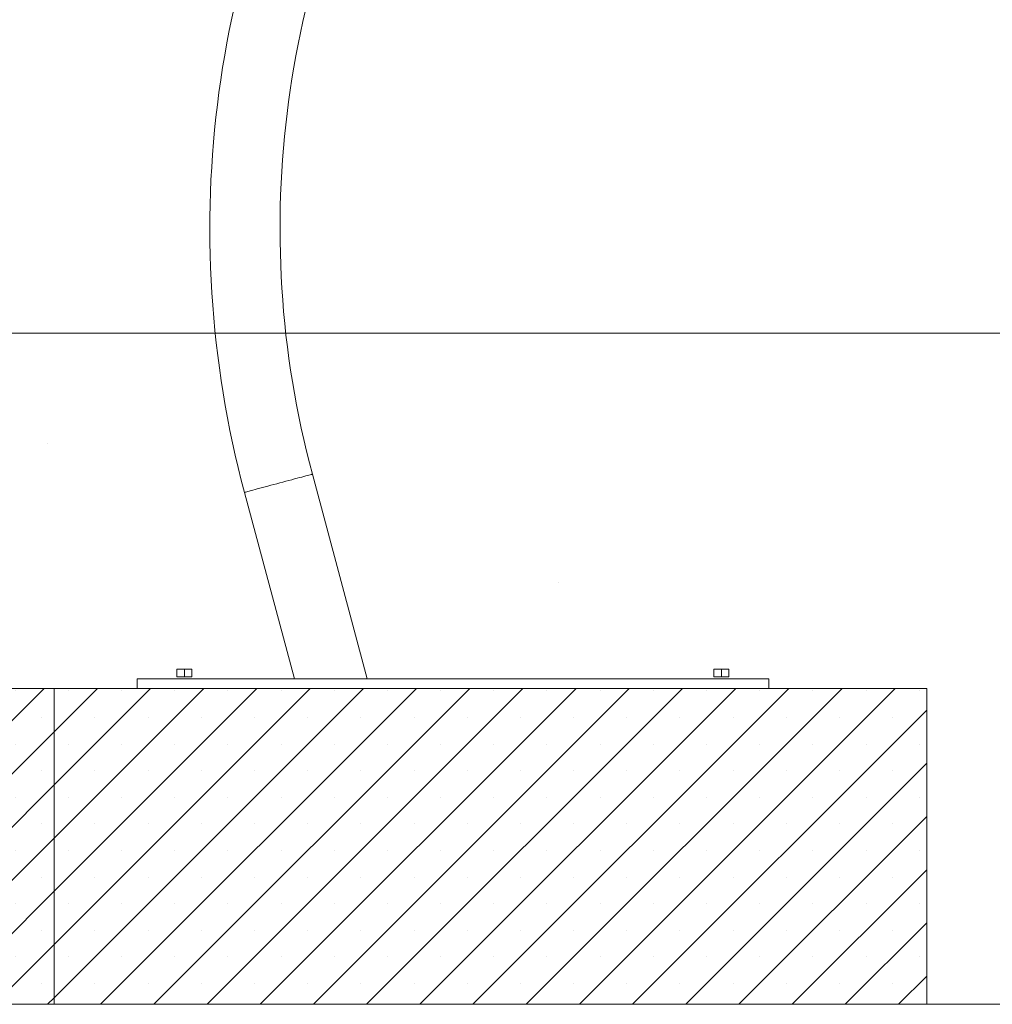
# Model space of a CAD drawing. Units: millimetres. Extents: x 5 to 415, y 5 to 292.
# Drawn here: x 318 to 343, y 197 to 222 of the extents above; entities that cross this region are included whole.
import ezdxf

# ---------------------------------------------------------------- set-up
doc = ezdxf.new("R2010")
doc.units = ezdxf.units.MM
doc.layers.add('1', color=7, linetype='Continuous', lineweight=15)

msp = doc.modelspace()

# ---------------------------------------------------------------- hatches: boundary and pattern name
at = {"layer": '1'}
h = msp.add_hatch(dxfattribs=at)
h.set_pattern_fill('AR-CONC', color=256, scale=0.2, style=0)
h.paths.add_polyline_path([(340.98935, 205.48798), (340.98935, 197.48798), (342.98935, 197.48798), (342.98935, 214.48798), (270.78935, 214.48798), (270.78935, 197.48798), (272.78935, 197.48798), (272.78935, 205.48798), (294.88935, 205.48798), (296.78935, 205.48798), (316.98935, 205.48798), (318.88935, 205.48798)], flags=0)
h = msp.add_hatch(dxfattribs=at)
h.set_pattern_fill('SACNCR', color=256, scale=0.4, style=0)
h.paths.add_polyline_path([(296.78935, 197.48798), (318.88935, 197.48798), (318.88935, 205.48798), (316.98935, 205.48798), (296.78935, 205.48798)], flags=0)
h = msp.add_hatch(dxfattribs=at)
h.set_pattern_fill('SACNCR', color=256, scale=0.4, style=0)
h.paths.add_polyline_path([(318.88935, 197.48798), (340.98935, 197.48798), (340.98935, 205.48798), (318.88935, 205.48798)], flags=0)

# ---------------------------------------------------------------- linework, layer by layer
at = {"color": 7, "linetype": 'Continuous', "lineweight": 15}
for p, q in [((326.81871, 205.72798), (325.42946, 210.91274)), ((323.71205, 210.45256), (324.97799, 205.72798)), ((321.99932, 205.97011), (322.09431, 205.97798)), ((321.99935, 205.97798), (321.99932, 205.97011)), ((321.99932, 205.97011), (321.99932, 205.78586)), ((321.99935, 205.97798), (322.09431, 205.97798)), ((322.09431, 205.97798), (322.18929, 205.97011)), ((322.09431, 205.97798), (322.28431, 205.97798)), ((322.18929, 205.97011), (322.28431, 205.97798)), ((322.18929, 205.97011), (322.18929, 205.78586)), ((322.28431, 205.97798), (322.37932, 205.97011)), ((322.37935, 205.97798), (322.28431, 205.97798)), ((322.37932, 205.97011), (322.37935, 205.97798)), ((322.37932, 205.97011), (322.37932, 205.78586)), ((322.37938, 205.97011), (322.37938, 205.78586)), ((335.59932, 205.97011), (335.69431, 205.97798)), ((335.59935, 205.97798), (335.59932, 205.97011)), ((335.59932, 205.97011), (335.59932, 205.78586)), ((335.59935, 205.97798), (335.69431, 205.97798)), ((335.69431, 205.97798), (335.78929, 205.97011)), ((335.69431, 205.97798), (335.88431, 205.97798)), ((335.78929, 205.97011), (335.88431, 205.97798)), ((335.78929, 205.97011), (335.78929, 205.78586)), ((335.88431, 205.97798), (335.97932, 205.97011)), ((335.97935, 205.97798), (335.88431, 205.97798)), ((335.97932, 205.97011), (335.97935, 205.97798)), ((335.97932, 205.97011), (335.97932, 205.78586)), ((335.97938, 205.97011), (335.97938, 205.78586)), ((320.98935, 205.72798), (336.98935, 205.72798)), ((320.98935, 205.72798), (320.98935, 205.48798)), ((322.09431, 205.77798), (321.99932, 205.78586)), ((321.99932, 205.78586), (321.99935, 205.77798)), ((321.99935, 205.77798), (322.09431, 205.77798)), ((322.18929, 205.78586), (322.09431, 205.77798)), ((322.09431, 205.77798), (322.28431, 205.77798)), ((322.28431, 205.77798), (322.18929, 205.78586)), ((322.37932, 205.78586), (322.28431, 205.77798)), ((322.37935, 205.77798), (322.28431, 205.77798)), ((322.37935, 205.77798), (322.37932, 205.78586)), ((335.69431, 205.77798), (335.59932, 205.78586)), ((335.59932, 205.78586), (335.59935, 205.77798)), ((335.59935, 205.77798), (335.69431, 205.77798)), ((335.78929, 205.78586), (335.69431, 205.77798)), ((335.69431, 205.77798), (335.88431, 205.77798)), ((335.88431, 205.77798), (335.78929, 205.78586)), ((335.97932, 205.78586), (335.88431, 205.77798)), ((335.97935, 205.77798), (335.88431, 205.77798)), ((335.97935, 205.77798), (335.97932, 205.78586)), ((336.98935, 205.72798), (336.98935, 205.48798)), ((294.88935, 205.48798), (318.88935, 205.48798)), ((318.88935, 205.48798), (340.98935, 205.48798)), ((318.88935, 197.48798), (318.88935, 205.48798)), ((340.98935, 197.48798), (340.98935, 205.48798)), ((294.88935, 197.48798), (318.88935, 197.48798)), ((318.88935, 197.48798), (340.98935, 197.48798))]:
    msp.add_line(p, q, dxfattribs=at)
at = {"color": 7, "linetype": 'Continuous', "lineweight": 15, "flags": 128}
for points in [[(325.42946, 210.91274), (325.426, 210.91181), (325.41566, 210.90904), (325.39852, 210.90445), (325.37471, 210.89807), (325.34442, 210.88995), (325.30791, 210.88017), (325.26546, 210.86879), (325.21742, 210.85592), (325.16417, 210.84165), (325.10615, 210.82611), (325.04381, 210.8094), (324.97767, 210.79168), (324.90825, 210.77308), (324.83611, 210.75375), (324.76183, 210.73385), (324.68602, 210.71353), (324.60928, 210.69297), (324.53223, 210.67233), (324.45549, 210.65176), (324.37967, 210.63145), (324.3054, 210.61155), (324.23326, 210.59222), (324.16384, 210.57362), (324.09769, 210.55589), (324.03536, 210.53919), (323.97733, 210.52364), (323.92409, 210.50937), (323.87604, 210.4965), (323.8336, 210.48513), (323.79708, 210.47534), (323.7668, 210.46723), (323.74299, 210.46085), (323.72585, 210.45626), (323.7155, 210.45348), (323.71205, 210.45256)], [(323.71205, 210.45256), (323.7155, 210.45348), (323.72585, 210.45626), (323.74299, 210.46085), (323.7668, 210.46723), (323.79708, 210.47534), (323.8336, 210.48513), (323.87604, 210.4965), (323.92409, 210.50937), (323.97733, 210.52364), (324.03536, 210.53919), (324.09769, 210.55589), (324.16384, 210.57362), (324.23326, 210.59222), (324.3054, 210.61155), (324.37967, 210.63145), (324.45549, 210.65176), (324.53223, 210.67233), (324.60928, 210.69297), (324.68602, 210.71353), (324.76183, 210.73385), (324.83611, 210.75375), (324.90825, 210.77308), (324.97767, 210.79168), (325.04381, 210.8094), (325.10615, 210.82611), (325.16417, 210.84165), (325.21742, 210.85592), (325.26546, 210.86879), (325.30791, 210.88017), (325.34442, 210.88995), (325.37471, 210.89807), (325.39852, 210.90445), (325.41566, 210.90904), (325.426, 210.91181), (325.42946, 210.91274)]]:
    msp.add_lwpolyline(points, dxfattribs=at)
at = {"color": 7, "linetype": 'Continuous', "lineweight": 15}
for radius in [25.798, 24.02]:
    msp.add_arc((348.631, 217.12957), radius, 149.617025, 195, dxfattribs=at)
for points, knots in [([(322.37935, 205.97798), (322.37936, 205.97712), (322.37937, 205.97597), (322.37938, 205.97129), (322.37938, 205.97011)], [0, 0, 0, 0, 0.74832463, 1, 1, 1, 1]), ([(335.97935, 205.97798), (335.97936, 205.97712), (335.97937, 205.97597), (335.97938, 205.97129), (335.97938, 205.97011)], [0, 0, 0, 0, 0.74832463, 1, 1, 1, 1]), ([(322.37938, 205.78586), (322.37938, 205.78468), (322.37937, 205.77999), (322.37936, 205.77884), (322.37935, 205.77798)], [0, 0, 0, 0, 0.25167537, 1, 1, 1, 1]), ([(335.97938, 205.78586), (335.97938, 205.78468), (335.97937, 205.77999), (335.97936, 205.77884), (335.97935, 205.77798)], [0, 0, 0, 0, 0.25167537, 1, 1, 1, 1])]:
    msp.add_open_spline(points, degree=3, knots=knots, dxfattribs=at)
at = {"layer": '1'}
for p, q in [((270.78935, 214.48798), (342.98935, 214.48798)), ((270.78935, 197.48798), (342.98935, 197.48798))]:
    msp.add_line(p, q, dxfattribs=at)

doc.saveas('drawing.dxf')
